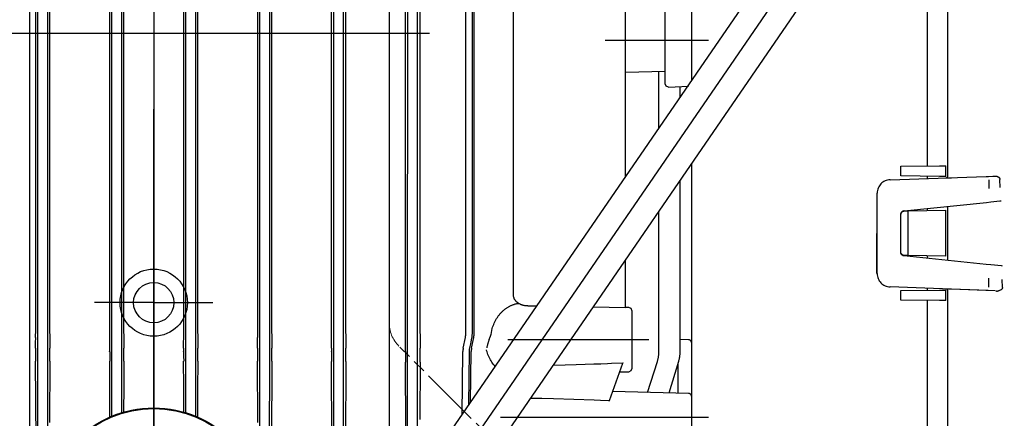
# Model space of a CAD drawing. Units: millimetres. Extents: x 0 to 11880, y 0 to 8400.
# Drawn here: x 5048 to 5194, y 6021 to 6081 of the extents above; entities that cross this region are included whole.
import ezdxf

# ---------------------------------------------------------------- set-up
doc = ezdxf.new("R2010")
doc.units = ezdxf.units.MM
doc.header["$LTSCALE"] = 20
for name, pattern in [('AM_DIN_G_W050', [13.75, 9.75, -1.5, 1, -1.5]), ('gen4a', [16.25, 9.75, -1.5, 1, -1.5, 1, -1.5]), ('PHANTOM', [0.8, 0.45, -0.05, 0.1, -0.05, 0.1, -0.05])]:
    doc.linetypes.add(name, pattern=pattern)
doc.layers.add('4A', color=3, linetype='gen4a')
doc.layers.add('BEZUGSACHSEN', color=7, linetype='Continuous')
doc.layers.add('AM_5', color=3, linetype='Continuous', lineweight=25)
doc.layers.add('AM_7', color=4, linetype='AM_DIN_G_W050', lineweight=25)
doc.styles.get("Standard").update_dxf_attribs({"font": 'ISOCP.SHX'})
doc.dimstyles.new('AM_ISO$0', dxfattribs={"dimtxt": 3.5, "dimasz": 2.5, "dimexe": 1, "dimexo": 1, "dimgap": 1.5, "dimtad": 1, "dimdsep": 46, "dimtxsty": 'STANDARD', "dimcen": 0, "dimclrd": 256, "dimclre": 256, "dimclrt": 2, "dimadec": 0, "dimazin": 2, "dimtp": 0.1, "dimtm": 0.1, "dimtfac": 0.71, "dimtdec": 3, "dimtmove": 0, "dimatfit": 3, "dimfxl": 1, "dimlwd": -1, "dimlwe": -1, "dimarcsym": 0})

# ---------------------------------------------------------------- blocks, each defined once
blk = doc.blocks.new('*D47')
at = {"layer": 'AM_5', "transparency": 16777216}
for p, q in [((5069.08, 6450.85), (5788.79, 6450.85)), ((5768.79, 6400.85), (5768.79, 5271.35)), ((5738.79, 5826.96), (5608.78, 5826.96)), ((5608.78, 5826.96), (5608.78, 5605.9)), ((5738.79, 5605.9), (5738.79, 5826.96)), ((5608.78, 5605.9), (5738.79, 5605.9)), ((4949.08, 5221.35), (5788.79, 5221.35))]:
    blk.add_line(p, q, dxfattribs=at)
for points in [[(5760.46, 6400.85), (5777.12, 6400.85), (5768.79, 6450.85)], [(5760.46, 5271.35), (5777.12, 5271.35), (5768.79, 5221.35)]]:
    blk.add_solid(points, dxfattribs=at)
at = {"layer": 'DEFPOINTS', "color": 0, "transparency": 16777216}
for p in [(5049.08, 6450.85), (4929.08, 5221.35), (5768.79, 5221.35)]:
    blk.add_point(p, dxfattribs=at)
at = {"layer": 'AM_5', "color": 2, "transparency": 16777216, "insert": (5673.78, 5716.43), "char_height": 70, "attachment_point": 5, "rotation": 90}
blk.add_mtext('1230', dxfattribs=at)
blk = doc.blocks.new('*D48')
at = {"layer": 'AM_5', "transparency": 16777216}
for p, q in [((4689.85, 7272.44), (6181.61, 7272.44)), ((6161.61, 7222.44), (6161.61, 5271.35)), ((4949.08, 5221.35), (6181.61, 5221.35))]:
    blk.add_line(p, q, dxfattribs=at)
for points in [[(6153.27, 7222.44), (6169.94, 7222.44), (6161.61, 7272.44)], [(6153.27, 5271.35), (6169.94, 5271.35), (6161.61, 5221.35)]]:
    blk.add_solid(points, dxfattribs=at)
at = {"layer": 'DEFPOINTS', "color": 0, "transparency": 16777216}
for p in [(4669.85, 7272.44), (4929.08, 5221.35), (6161.61, 5221.35)]:
    blk.add_point(p, dxfattribs=at)
at = {"layer": 'AM_5', "color": 2, "transparency": 16777216, "insert": (6096.6, 6105.15), "char_height": 70, "attachment_point": 5, "rotation": 90}
blk.add_mtext('2051', dxfattribs=at)
blk = doc.blocks.new('*D49')
at = {"layer": 'AM_5', "transparency": 16777216}
for p, q in [((4703.4, 6940.86), (5982.17, 6940.86)), ((5962.17, 5271.35), (5962.17, 6890.86)), ((4883, 5221.35), (5982.17, 5221.35))]:
    blk.add_line(p, q, dxfattribs=at)
for points in [[(5953.84, 6890.86), (5970.51, 6890.86), (5962.17, 6940.86)], [(5953.84, 5271.35), (5970.51, 5271.35), (5962.17, 5221.35)]]:
    blk.add_solid(points, dxfattribs=at)
at = {"layer": 'DEFPOINTS', "color": 0, "transparency": 16777216}
for p in [(4683.4, 6940.86), (5962.17, 6940.86), (4863, 5221.35)]:
    blk.add_point(p, dxfattribs=at)
at = {"layer": 'AM_5', "color": 2, "transparency": 16777216, "insert": (5897.16, 5938.49), "char_height": 70, "attachment_point": 5, "rotation": 90}
blk.add_mtext('1720', dxfattribs=at)
blk = doc.blocks.new('*D51')
at = {"layer": 'AM_5', "transparency": 16777216}
for p, q in [((2349.58, 6498.85), (2349.58, 4296.72)), ((5049.08, 6424.85), (5049.08, 4296.72)), ((2399.58, 4316.72), (4999.08, 4316.72))]:
    blk.add_line(p, q, dxfattribs=at)
for points in [[(2399.58, 4325.06), (2399.58, 4308.39), (2349.58, 4316.72)], [(4999.08, 4325.06), (4999.08, 4308.39), (5049.08, 4316.72)]]:
    blk.add_solid(points, dxfattribs=at)
at = {"layer": 'DEFPOINTS', "color": 0, "transparency": 16777216}
for p in [(2349.58, 6518.85), (5049.08, 6444.85), (5049.08, 4316.72)]:
    blk.add_point(p, dxfattribs=at)
at = {"layer": 'AM_5', "color": 2, "transparency": 16777216, "insert": (3776.92, 4381.73), "char_height": 70, "attachment_point": 5}
blk.add_mtext('2700', dxfattribs=at)
blk = doc.blocks.new('0154.81.17_links')
at = {"color": 6, "linetype": 'PHANTOM', "lineweight": 0}
for p, q in [((2943.68, 7381.82), (2943.68, 7255.96)), ((2967.22, 7230.36), (2945.14, 7252.43))]:
    blk.add_line(p, q, dxfattribs=at)
blk.add_line((2943.68, 7380.89), (2943.68, 7216.89))
for centre, radius in [((2908.68, 7258.89), 3), ((2908.68, 7226.89), 16.25)]:
    blk.add_circle(centre, radius)
blk.add_arc((2948.68, 7255.96), 5, 180, 225, dxfattribs=at)
at = {"layer": '4A'}
for p, q in [((2891.13, 7254.28), (2891.13, 7373.69)), ((2891.44, 7251.62), (2891.44, 7373.69)), ((2925.92, 7251.62), (2925.92, 7373.69)), ((2926.23, 7254.28), (2926.23, 7373.69)), ((2935.13, 7254.28), (2935.13, 7373.69)), ((2935.44, 7251.67), (2935.44, 7373.69)), ((2936.92, 7251.67), (2936.92, 7373.69)), ((2937.25, 7254.28), (2937.25, 7373.69)), ((2946.11, 7254.28), (2946.11, 7373.69)), ((2946.44, 7251.77), (2946.44, 7373.69)), ((2947.92, 7251.77), (2947.92, 7373.69)), ((2948.28, 7254.28), (2948.28, 7373.69)), ((2892.92, 7251.62), (2892.92, 7366.57)), ((2924.44, 7251.62), (2924.44, 7366.57)), ((2893.22, 7254.28), (2893.22, 7365.57)), ((2924.14, 7254.28), (2924.14, 7365.57)), ((2955.08, 7254.28), (2955.08, 7362.05)), ((2956.32, 7254.28), (2956.32, 7362.05)), ((2902.14, 7254.28), (2902.14, 7355.91)), ((2915.22, 7254.28), (2915.22, 7355.91)), ((2902.44, 7251.6), (2902.44, 7355.78)), ((2903.92, 7251.6), (2903.92, 7355.26)), ((2904.22, 7254.28), (2904.22, 7355.17)), ((2913.14, 7254.28), (2913.14, 7355.17)), ((2913.44, 7251.6), (2913.44, 7355.26)), ((2914.92, 7251.6), (2914.92, 7355.78)), ((2978.81, 7277.56), (2978.81, 7353.68)), ((2962.16, 7260.15), (2962.16, 7352.91)), ((2988.68, 7291.93), (2988.68, 7352.87)), ((2941.77, 7223.65), (3009.13, 7321.69)), ((2944.65, 7221.66), (3011.96, 7319.64)), ((2947.53, 7219.68), (3014.85, 7317.66)), ((2956.06, 7254.28), (2956.06, 7309.11)), ((3023.74, 7279.19), (3023.74, 7307.3)), ((3026.77, 7277.74), (3026.77, 7306.81)), ((2984.72, 7299.39), (2984.72, 7305.85)), ((2984.72, 7297.89), (2984.72, 7299.39)), ((2975.81, 7297.89), (2991.18, 7297.89)), ((2984.72, 7291.44), (2984.72, 7297.89)), ((2978.81, 7293.17), (2984.72, 7293.3)), ((2983.81, 7284.83), (2983.81, 7293.28)), ((2984.87, 7291.08), (2984.72, 7291.44)), ((2985.22, 7290.93), (2984.87, 7291.08)), ((2985.22, 7290.93), (2988.18, 7291.08)), ((2986.96, 7289.43), (2986.96, 7291.02)), ((2988.68, 7244.49), (2988.68, 7279.57)), ((3019.78, 7279.16), (3025.52, 7279.21)), ((3019.78, 7277.72), (3019.78, 7279.16)), ((3025.52, 7279.21), (3026.48, 7279.21)), ((3026.48, 7277.66), (3026.48, 7279.21)), ((2986.96, 7251.62), (2986.96, 7277.07)), ((3018.19, 7277.16), (3032.45, 7277.65)), ((3025.52, 7277.67), (3019.78, 7277.72)), ((3023.74, 7277.35), (3023.74, 7277.69)), ((3026.48, 7277.66), (3025.52, 7277.67)), ((3026.48, 7277.44), (3027.32, 7277.47)), ((3026.77, 7277.74), (3026.77, 7277.74)), ((3026.77, 7277.74), (3026.77, 7277.74)), ((3032.45, 7277.65), (3032.79, 7277.66)), ((3032.79, 7277.66), (3033.45, 7277.68)), ((3032.89, 7275.84), (3032.89, 7277.15)), ((3033.53, 7277.7), (3033.63, 7277.71)), ((3033.63, 7277.71), (3033.72, 7277.72)), ((3033.72, 7277.72), (3033.77, 7277.72)), ((3033.77, 7277.72), (3033.82, 7277.72)), ((3033.82, 7277.72), (3033.87, 7277.71)), ((3033.87, 7277.71), (3033.91, 7277.71)), ((3033.91, 7277.71), (3033.96, 7277.7)), ((3033.96, 7277.7), (3034.01, 7277.69)), ((3034.01, 7277.69), (3034.05, 7277.68)), ((3034.05, 7277.68), (3034.09, 7277.66)), ((3034.09, 7277.66), (3034.13, 7277.65)), ((3034.13, 7277.65), (3034.17, 7277.63)), ((3034.17, 7277.63), (3034.21, 7277.61)), ((3034.21, 7277.61), (3034.25, 7277.6)), ((3034.25, 7277.6), (3034.28, 7277.58)), ((3034.28, 7277.58), (3034.31, 7277.55)), ((3034.31, 7277.55), (3034.34, 7277.53)), ((3034.34, 7277.53), (3034.37, 7277.51)), ((3034.37, 7277.51), (3034.39, 7277.48)), ((3034.39, 7277.48), (3034.42, 7277.45)), ((3034.42, 7277.45), (3034.44, 7277.43)), ((3034.44, 7277.43), (3034.46, 7277.4)), ((3034.46, 7277.4), (3034.47, 7277.38)), ((3034.47, 7277.38), (3034.48, 7277.35)), ((3034.48, 7277.35), (3034.5, 7277.32)), ((3034.5, 7277.32), (3034.5, 7277.3)), ((3034.5, 7277.3), (3034.51, 7277.27)), ((3034.51, 7277.27), (3034.52, 7277.25)), ((3034.52, 7277.25), (3034.52, 7277.22)), ((3034.52, 7277.22), (3034.52, 7277.2)), ((3034.54, 7276.02), (3034.52, 7277.2)), ((3016.23, 7263.22), (3016.24, 7275.16)), ((3016.26, 7275.16), (3016.24, 7275.16)), ((3016.25, 7263.22), (3016.26, 7275.16)), ((3033.17, 7273.87), (3034.51, 7274.01)), ((3034.51, 7274.01), (3034.68, 7274.03)), ((2983.81, 7251.67), (2983.81, 7272.47)), ((3020, 7272.43), (3020.02, 7272.45)), ((3020.02, 7272.45), (3020.05, 7272.46)), ((3020.05, 7272.46), (3020.08, 7272.48)), ((3020.08, 7272.48), (3020.11, 7272.49)), ((3020.11, 7272.49), (3020.14, 7272.5)), ((3020.14, 7272.5), (3020.17, 7272.51)), ((3020.17, 7272.51), (3020.2, 7272.51)), ((3020.2, 7272.51), (3020.23, 7272.52)), ((3020.23, 7272.52), (3020.26, 7272.52)), ((3020.25, 7272.53), (3032.49, 7273.8)), ((3020.26, 7272.52), (3020.28, 7272.52)), ((3020.28, 7272.52), (3020.86, 7272.53)), ((3020.86, 7272.53), (3026.49, 7272.63)), ((3020.86, 7265.89), (3020.86, 7272.53)), ((3023.74, 7272.58), (3023.74, 7272.89)), ((3026.49, 7265.8), (3026.49, 7272.63)), ((3026.77, 7265.17), (3026.77, 7273.21)), ((3032.49, 7273.8), (3033.17, 7273.87)), ((3019.78, 7272.02), (3019.79, 7272.06)), ((3019.78, 7266.35), (3019.79, 7272.03)), ((3019.79, 7272.12), (3019.8, 7272.15)), ((3019.79, 7272.09), (3019.79, 7272.12)), ((3019.79, 7272.06), (3019.79, 7272.09)), ((3019.8, 7272.15), (3019.81, 7272.18)), ((3019.81, 7272.18), (3019.82, 7272.21)), ((3019.82, 7272.21), (3019.83, 7272.24)), ((3019.83, 7272.24), (3019.85, 7272.27)), ((3019.85, 7272.27), (3019.86, 7272.29)), ((3019.86, 7272.29), (3019.88, 7272.32)), ((3019.88, 7272.32), (3019.9, 7272.34)), ((3019.9, 7272.34), (3019.92, 7272.37)), ((3019.92, 7272.37), (3019.95, 7272.39)), ((3019.95, 7272.39), (3019.97, 7272.41)), ((3019.97, 7272.41), (3020, 7272.43)), ((3019.78, 7266.4), (3019.78, 7269.08)), ((2978.81, 7258.11), (2978.81, 7265.2)), ((3019.78, 7266.39), (3019.78, 7266.4)), ((3019.79, 7266.36), (3019.78, 7266.39)), ((3019.78, 7266.3), (3019.78, 7266.35)), ((3019.79, 7266.27), (3019.78, 7266.3)), ((3019.79, 7266.33), (3019.79, 7266.36)), ((3019.8, 7266.29), (3019.79, 7266.33)), ((3019.8, 7266.23), (3019.79, 7266.27)), ((3019.8, 7266.26), (3019.8, 7266.29)), ((3019.81, 7266.23), (3019.8, 7266.26)), ((3019.8, 7266.2), (3019.8, 7266.23)), ((3019.81, 7266.17), (3019.8, 7266.2)), ((3019.83, 7266.2), (3019.81, 7266.23)), ((3019.84, 7266.12), (3019.81, 7266.17)), ((3019.84, 7266.18), (3019.83, 7266.2)), ((3019.86, 7266.15), (3019.84, 7266.18)), ((3019.87, 7266.06), (3019.84, 7266.12)), ((3019.87, 7266.12), (3019.86, 7266.15)), ((3019.89, 7266.1), (3019.87, 7266.12)), ((3019.91, 7266.01), (3019.87, 7266.06)), ((3019.91, 7266.07), (3019.89, 7266.1)), ((3019.93, 7266.05), (3019.91, 7266.07)), ((3019.93, 7265.99), (3019.91, 7266.01)), ((3019.96, 7266.03), (3019.93, 7266.05)), ((3019.95, 7265.97), (3019.93, 7265.99)), ((3019.98, 7265.95), (3019.95, 7265.97)), ((3019.98, 7266.01), (3019.96, 7266.03)), ((3020.01, 7265.99), (3019.98, 7266.01)), ((3020, 7265.93), (3019.98, 7265.95)), ((3020.03, 7265.91), (3020, 7265.93)), ((3020.03, 7265.97), (3020.01, 7265.99)), ((3020.06, 7265.96), (3020.03, 7265.97)), ((3020.06, 7265.9), (3020.03, 7265.91)), ((3020.09, 7265.94), (3020.06, 7265.96)), ((3020.12, 7265.87), (3020.06, 7265.9)), ((3020.12, 7265.93), (3020.09, 7265.94)), ((3020.15, 7265.92), (3020.12, 7265.93)), ((3020.18, 7265.86), (3020.12, 7265.87)), ((3020.18, 7265.92), (3020.15, 7265.92)), ((3020.21, 7265.91), (3020.18, 7265.92)), ((3020.24, 7265.85), (3020.18, 7265.86)), ((3020.24, 7265.91), (3020.21, 7265.91)), ((3020.28, 7265.91), (3020.24, 7265.91)), ((3032.48, 7264.58), (3020.24, 7265.85)), ((3020.86, 7265.89), (3020.28, 7265.91)), ((3026.49, 7265.8), (3020.86, 7265.89)), ((3023.74, 7265.49), (3023.74, 7265.84)), ((3033.16, 7264.51), (3032.48, 7264.58)), ((3034.74, 7264.35), (3033.16, 7264.51)), ((3034.88, 7264.33), (3034.74, 7264.35)), ((3016.25, 7263.22), (3016.23, 7263.22)), ((3032.88, 7261.21), (3032.88, 7262.54)), ((3034.88, 7261.14), (3034.85, 7262.34)), ((3032.44, 7260.71), (3018.18, 7261.22)), ((3019.78, 7260.71), (3025.52, 7260.76)), ((3023.74, 7260.74), (3023.74, 7261.02)), ((3025.52, 7260.76), (3026.48, 7260.76)), ((3027.32, 7260.89), (3026.48, 7260.92)), ((3026.48, 7259.21), (3026.48, 7260.76)), ((3026.77, 7260.91), (3026.77, 7260.91)), ((3026.77, 7260.91), (3026.77, 7260.91)), ((3032.78, 7260.7), (3027.32, 7260.89)), ((3031.68, 7260.74), (3031.68, 7260.74)), ((3034.61, 7260.77), (3034.54, 7260.73)), ((3034.68, 7260.81), (3034.61, 7260.77)), ((3034.74, 7260.86), (3034.68, 7260.81)), ((3034.78, 7260.91), (3034.74, 7260.86)), ((3034.82, 7260.95), (3034.78, 7260.91)), ((3034.85, 7261), (3034.82, 7260.95)), ((3034.87, 7261.05), (3034.85, 7261)), ((3034.88, 7261.1), (3034.87, 7261.05)), ((3034.88, 7261.14), (3034.88, 7261.14)), ((3034.88, 7261.14), (3034.88, 7261.1)), ((2962.16, 7260.13), (2962.16, 7260.15)), ((2962.16, 7260.02), (2962.16, 7260.13)), ((2962.18, 7259.91), (2962.16, 7260.02)), ((2962.2, 7259.8), (2962.18, 7259.91)), ((2962.23, 7259.69), (2962.2, 7259.8)), ((2962.26, 7259.58), (2962.23, 7259.69)), ((2962.28, 7259.53), (2962.26, 7259.58)), ((2962.3, 7259.48), (2962.28, 7259.53)), ((2962.33, 7259.43), (2962.3, 7259.48)), ((2962.35, 7259.38), (2962.33, 7259.43)), ((2962.38, 7259.33), (2962.35, 7259.38)), ((2962.41, 7259.29), (2962.38, 7259.33)), ((2962.45, 7259.24), (2962.41, 7259.29)), ((3019.78, 7259.27), (3019.78, 7260.71)), ((3025.52, 7259.22), (3019.78, 7259.27)), ((3026.77, 7234.87), (3026.77, 7260.62)), ((3032.78, 7260.7), (3032.44, 7260.71)), ((3033.79, 7260.66), (3032.78, 7260.7)), ((3034.36, 7260.66), (3034.31, 7260.65)), ((3034.31, 7260.65), (3034.31, 7260.65)), ((3034.45, 7260.69), (3034.36, 7260.66)), ((3034.54, 7260.73), (3034.45, 7260.69)), ((2960.74, 7257.79), (2960.82, 7257.85)), ((2960.82, 7257.85), (2960.89, 7257.91)), ((2960.89, 7257.91), (2960.97, 7257.97)), ((2960.97, 7257.97), (2961.05, 7258.03)), ((2961.05, 7258.03), (2961.13, 7258.08)), ((2961.13, 7258.08), (2961.21, 7258.14)), ((2961.21, 7258.14), (2961.29, 7258.19)), ((2961.29, 7258.19), (2961.37, 7258.24)), ((2961.37, 7258.24), (2961.45, 7258.29)), ((2961.45, 7258.29), (2961.53, 7258.33)), ((2961.53, 7258.33), (2961.61, 7258.37)), ((2961.61, 7258.37), (2961.69, 7258.41)), ((2961.69, 7258.41), (2961.77, 7258.45)), ((2961.77, 7258.45), (2961.85, 7258.49)), ((2961.85, 7258.49), (2961.93, 7258.52)), ((2961.93, 7258.52), (2962.02, 7258.56)), ((2962.02, 7258.56), (2962.1, 7258.59)), ((2962.1, 7258.59), (2962.18, 7258.62)), ((2962.18, 7258.62), (2962.26, 7258.64)), ((2962.26, 7258.64), (2962.34, 7258.66)), ((2962.34, 7258.66), (2962.42, 7258.69)), ((2962.42, 7258.69), (2962.5, 7258.71)), ((2962.48, 7259.19), (2962.45, 7259.24)), ((2962.51, 7259.15), (2962.48, 7259.19)), ((2962.5, 7258.71), (2962.59, 7258.72)), ((2962.55, 7259.11), (2962.51, 7259.15)), ((2962.59, 7259.06), (2962.55, 7259.11)), ((2962.63, 7259.02), (2962.59, 7259.06)), ((2962.59, 7258.72), (2962.67, 7258.74)), ((2962.68, 7258.98), (2962.63, 7259.02)), ((2962.67, 7258.74), (2962.75, 7258.75)), ((2962.72, 7258.94), (2962.68, 7258.98)), ((2962.77, 7258.9), (2962.72, 7258.94)), ((2962.75, 7258.75), (2962.83, 7258.76)), ((2962.82, 7258.86), (2962.77, 7258.9)), ((2962.87, 7258.83), (2962.82, 7258.86)), ((2962.83, 7258.76), (2962.91, 7258.77)), ((2962.92, 7258.79), (2962.87, 7258.83)), ((2962.91, 7258.77), (2962.95, 7258.78)), ((2962.98, 7258.75), (2962.92, 7258.79)), ((2962.92, 7258.79), (2962.92, 7258.79)), ((2962.95, 7258.77), (2962.95, 7258.78)), ((2963.03, 7258.72), (2962.98, 7258.75)), ((2963.09, 7258.69), (2963.03, 7258.72)), ((2963.15, 7258.66), (2963.09, 7258.69)), ((2963.21, 7258.63), (2963.15, 7258.66)), ((2963.28, 7258.6), (2963.21, 7258.63)), ((2963.34, 7258.58), (2963.28, 7258.6)), ((2963.41, 7258.55), (2963.34, 7258.58)), ((2963.48, 7258.53), (2963.41, 7258.55)), ((2963.55, 7258.51), (2963.48, 7258.53)), ((2963.63, 7258.49), (2963.55, 7258.51)), ((2963.7, 7258.47), (2963.63, 7258.49)), ((2963.78, 7258.45), (2963.7, 7258.47)), ((2963.85, 7258.44), (2963.78, 7258.45)), ((2963.93, 7258.43), (2963.85, 7258.44)), ((2964.01, 7258.42), (2963.93, 7258.43)), ((2964.09, 7258.41), (2964.01, 7258.42)), ((2964.17, 7258.4), (2964.09, 7258.41)), ((2964.25, 7258.4), (2964.17, 7258.4)), ((2964.33, 7258.4), (2964.25, 7258.4)), ((2964.98, 7258.38), (2964.33, 7258.39)), ((2965.62, 7258.37), (2964.98, 7258.38)), ((2976.42, 7258.15), (2974, 7258.2)), ((2978.81, 7258.11), (2976.42, 7258.15)), ((2979.32, 7258.15), (2978.81, 7258.16)), ((2979.66, 7258), (2979.32, 7258.15)), ((2979.81, 7257.64), (2979.66, 7258)), ((3023.74, 7235.83), (3023.74, 7259.24)), ((3026.48, 7259.21), (3025.52, 7259.22)), ((2959.56, 7256.33), (2959.61, 7256.43)), ((2959.61, 7256.43), (2959.67, 7256.52)), ((2959.67, 7256.52), (2959.73, 7256.61)), ((2959.73, 7256.61), (2959.79, 7256.7)), ((2959.79, 7256.7), (2959.85, 7256.79)), ((2959.85, 7256.79), (2959.91, 7256.87)), ((2959.91, 7256.87), (2959.97, 7256.96)), ((2959.97, 7256.96), (2960.03, 7257.04)), ((2960.03, 7257.04), (2960.1, 7257.13)), ((2960.1, 7257.13), (2960.17, 7257.21)), ((2960.17, 7257.21), (2960.24, 7257.28)), ((2960.24, 7257.28), (2960.3, 7257.36)), ((2960.3, 7257.36), (2960.37, 7257.44)), ((2960.37, 7257.44), (2960.45, 7257.51)), ((2960.45, 7257.51), (2960.52, 7257.58)), ((2960.52, 7257.58), (2960.59, 7257.65)), ((2960.59, 7257.65), (2960.67, 7257.72)), ((2960.67, 7257.72), (2960.74, 7257.79)), ((2979.81, 7253.39), (2979.81, 7257.64)), ((2958.84, 7254.16), (2959.02, 7255.04)), ((2959.02, 7255.04), (2959.08, 7255.24)), ((2959.08, 7255.24), (2959.15, 7255.45)), ((2959.15, 7255.45), (2959.23, 7255.65)), ((2959.23, 7255.65), (2959.31, 7255.85)), ((2959.31, 7255.85), (2959.36, 7255.95)), ((2959.36, 7255.95), (2959.41, 7256.05)), ((2959.41, 7256.05), (2959.46, 7256.14)), ((2959.46, 7256.14), (2959.51, 7256.24)), ((2959.51, 7256.24), (2959.56, 7256.33)), ((2891.12, 7252.93), (2891.13, 7253.73)), ((2893.23, 7253.73), (2893.23, 7252.93)), ((2902.13, 7252.93), (2902.13, 7253.73)), ((2904.22, 7253.73), (2904.23, 7252.93)), ((2913.13, 7252.93), (2913.14, 7253.73)), ((2915.23, 7253.73), (2915.23, 7252.93)), ((2924.13, 7252.93), (2924.13, 7253.73)), ((2926.24, 7253.73), (2926.24, 7252.93)), ((2935.12, 7252.93), (2935.13, 7253.73)), ((2937.25, 7253.73), (2937.26, 7252.93)), ((2946.1, 7252.93), (2946.11, 7253.73)), ((2948.28, 7253.73), (2948.29, 7252.93)), ((2954.7, 7252.14), (2955.02, 7253.73)), ((2955.83, 7252.79), (2955.99, 7253.59)), ((2955.94, 7252.14), (2956.26, 7253.73)), ((2955.99, 7253.59), (2956.02, 7253.75)), ((2956.02, 7253.75), (2956.04, 7253.92)), ((2956.04, 7253.92), (2956.05, 7254.08)), ((2956.05, 7254.17), (2956.06, 7254.25)), ((2956.05, 7254.08), (2956.05, 7254.17)), ((2956.06, 7254.25), (2956.06, 7254.28)), ((2958.55, 7253.4), (2958.61, 7253.54)), ((2958.61, 7253.54), (2958.67, 7253.66)), ((2988.2, 7253.37), (2986.96, 7253.42)), ((2891.12, 7252.14), (2891.12, 7252.93)), ((2893.23, 7252.93), (2893.23, 7252.14)), ((2902.13, 7252.14), (2902.13, 7252.93)), ((2904.23, 7252.93), (2904.23, 7252.14)), ((2913.13, 7252.14), (2913.13, 7252.93)), ((2915.23, 7252.93), (2915.23, 7252.14)), ((2924.13, 7252.14), (2924.13, 7252.93)), ((2926.24, 7252.93), (2926.24, 7252.14)), ((2935.12, 7252.14), (2935.12, 7252.93)), ((2937.26, 7252.93), (2937.26, 7252.14)), ((2946.1, 7252.14), (2946.1, 7252.93)), ((2946.1, 7251.77), (2946.1, 7252.14)), ((2948.29, 7252.93), (2948.29, 7252.14)), ((2948.29, 7251.77), (2948.29, 7252.14)), ((2955.64, 7251.88), (2955.66, 7252)), ((2955.66, 7252), (2955.83, 7252.79)), ((2958.2, 7252.16), (2958.2, 7252.16)), ((2961.33, 7253.39), (2982.32, 7253.39)), ((2979.81, 7249.14), (2979.81, 7253.39)), ((2988.68, 7252.87), (2988.68, 7253.09)), ((2891.44, 7250.19), (2891.44, 7251.62)), ((2892.92, 7250.19), (2892.92, 7251.62)), ((2902.12, 7251.6), (2902.12, 7251.63)), ((2902.44, 7250.21), (2902.44, 7251.6)), ((2903.92, 7250.21), (2903.92, 7251.6)), ((2904.23, 7251.6), (2904.23, 7251.63)), ((2913.13, 7251.6), (2913.13, 7251.63)), ((2913.44, 7250.21), (2913.44, 7251.6)), ((2914.92, 7250.21), (2914.92, 7251.6)), ((2915.24, 7251.6), (2915.24, 7251.63)), ((2924.44, 7250.19), (2924.44, 7251.62)), ((2925.92, 7250.19), (2925.92, 7251.62)), ((2935.12, 7251.63), (2935.12, 7251.67)), ((2935.44, 7250.15), (2935.44, 7251.67)), ((2936.92, 7250.15), (2936.92, 7251.67)), ((2937.26, 7251.63), (2937.26, 7251.67)), ((2946.1, 7251.63), (2946.1, 7251.77)), ((2946.44, 7250.06), (2946.44, 7251.77)), ((2947.92, 7250.06), (2947.92, 7251.77)), ((2948.29, 7251.63), (2948.29, 7251.77)), ((2954.53, 7242.23), (2954.65, 7251.62)), ((2955.58, 7247.64), (2955.63, 7251.61)), ((2955.63, 7251.75), (2955.64, 7251.81)), ((2955.63, 7251.68), (2955.63, 7251.75)), ((2955.63, 7251.61), (2955.63, 7251.68)), ((2955.64, 7251.81), (2955.64, 7251.88)), ((2955.79, 7244.06), (2955.89, 7251.62)), ((2958.18, 7251.8), (2958.17, 7251.86)), ((2958.24, 7251.59), (2958.18, 7251.8)), ((2958.31, 7251.39), (2958.24, 7251.59)), ((2958.38, 7251.18), (2958.31, 7251.39)), ((2958.46, 7250.99), (2958.38, 7251.18)), ((2958.54, 7250.79), (2958.46, 7250.99)), ((2958.64, 7250.6), (2958.54, 7250.79)), ((2958.74, 7250.41), (2958.64, 7250.6)), ((2891.19, 7235.4), (2891.12, 7250.19)), ((2891.44, 7150.77), (2891.44, 7250.19)), ((2892.92, 7231.21), (2892.92, 7250.19)), ((2893.23, 7250.19), (2893.19, 7241.07)), ((2902.15, 7246.04), (2902.13, 7250.21)), ((2902.44, 7242), (2902.44, 7250.21)), ((2903.92, 7242.53), (2903.92, 7250.21)), ((2904.23, 7250.21), (2904.21, 7246.41)), ((2913.15, 7246.41), (2913.13, 7250.21)), ((2913.44, 7242.53), (2913.44, 7250.21)), ((2914.92, 7242), (2914.92, 7250.21)), ((2915.23, 7250.21), (2915.21, 7246.04)), ((2924.17, 7241.07), (2924.13, 7250.19)), ((2924.44, 7231.21), (2924.44, 7250.19)), ((2925.92, 7197.28), (2925.92, 7250.19)), ((2926.24, 7250.19), (2926.17, 7235.4)), ((2935.2, 7235.37), (2935.12, 7250.15)), ((2935.44, 7213.98), (2935.44, 7250.15)), ((2936.92, 7216.32), (2936.92, 7250.15)), ((2937.26, 7250.15), (2937.18, 7235.37)), ((2946.16, 7240.07), (2946.1, 7250.06)), ((2946.44, 7230.45), (2946.44, 7250.06)), ((2947.92, 7232.6), (2947.92, 7250.06)), ((2948.29, 7250.06), (2948.24, 7241.51)), ((2958.84, 7250.23), (2958.74, 7250.41)), ((2958.95, 7250.05), (2958.84, 7250.23)), ((2959.07, 7249.88), (2958.95, 7250.05)), ((2959.2, 7249.72), (2959.07, 7249.88)), ((2959.33, 7249.56), (2959.2, 7249.72)), ((2959.46, 7249.4), (2959.33, 7249.56)), ((2968.08, 7249.59), (2969.87, 7249.64)), ((2969.87, 7249.64), (2971.51, 7249.69)), ((2971.51, 7249.69), (2972.86, 7249.74)), ((2972.86, 7249.74), (2974.11, 7249.78)), ((2974.11, 7249.78), (2975.18, 7249.82)), ((2975.18, 7249.82), (2976.17, 7249.86)), ((2976.17, 7249.86), (2976.77, 7249.88)), ((2976.44, 7244.36), (2978.45, 7249.91)), ((2976.77, 7249.88), (2978.47, 7249.96)), ((2978.45, 7249.91), (2978.48, 7250)), ((2979.66, 7248.78), (2979.81, 7249.14)), ((2982.1, 7245.54), (2983.57, 7250.15)), ((2985.35, 7245.47), (2986.75, 7250.19)), ((2986.68, 7245.44), (2986.68, 7249.95)), ((2955.53, 7243.68), (2955.58, 7247.64)), ((2977.97, 7248.6), (2979.32, 7248.63)), ((2979.32, 7248.63), (2979.66, 7248.78)), ((2904.21, 7246.41), (2904.19, 7242.61)), ((2913.17, 7242.61), (2913.15, 7246.41)), ((2902.17, 7241.88), (2902.15, 7246.04)), ((2915.21, 7246.04), (2915.19, 7241.88)), ((2965.66, 7244.64), (2964.7, 7244.66)), ((2966.38, 7244.62), (2965.66, 7244.64)), ((2988.19, 7245.4), (2976.91, 7245.66)), ((2988.68, 7238.88), (2988.68, 7244.9)), ((2968.11, 7244.57), (2966.38, 7244.62)), ((2971.13, 7244.48), (2968.11, 7244.57)), ((2974.15, 7244.38), (2971.13, 7244.48)), ((2975.11, 7244.34), (2974.15, 7244.38)), ((2976.41, 7244.3), (2975.11, 7244.34)), ((2976.39, 7244.23), (2976.44, 7244.36)), ((2960.24, 7241.89), (2991.19, 7241.89))]:
    blk.add_line(p, q, dxfattribs=at)
blk.add_circle((2908.68, 7226.89), 16.34, dxfattribs=at)
for centre, radius, start, end in [((3018.26, 7275.16), 2, 91.9587, 179.9709), ((3026.47, 7277.74), 0.3, 271.9155, 0.0011), ((3020.29, 7272.03), 0.501, 94.7575, 179.7997), ((3018.25, 7263.22), 2, 179.9504, 267.9643), ((3026.47, 7260.62), 0.3, 0.0001, 87.9472), ((3034.08, 7261.78), 1.16, 260.6091, 281.4857), ((2784.63, 7254.27), 106.49, 359.7056, 0.0022), ((3001.58, 7254.27), 108.36, 179.9979, 180.2894), ((2791.91, 7254.27), 110.22, 359.7155, 0.0021), ((3015.05, 7254.27), 110.83, 179.998, 180.2829), ((2802.31, 7254.27), 110.83, 359.7171, 0.0021), ((3025.45, 7254.27), 110.22, 179.9979, 180.2845), ((2815.78, 7254.27), 108.36, 359.7106, 0.0021), ((3032.73, 7254.27), 106.49, 179.9978, 180.2944), ((2832.58, 7254.27), 102.55, 359.6943, 0.0023), ((3036.57, 7254.27), 99.32, 179.9976, 180.3156), ((2853.36, 7254.27), 92.74, 359.6621, 0.0026), ((3036.14, 7254.27), 87.86, 179.9969, 180.3564), ((2952.29, 7254.28), 2.79, 348.6616, 0.0494), ((2953.55, 7254.28), 2.77, 348.5667, 0.042), ((2956.71, 7254.61), 2.17, 334.095, 348.0293), ((2997.22, 7251.6), 106.1, 179.705, 179.9864), ((2785.25, 7251.6), 107.99, 0.0134, 0.2898), ((3011.99, 7251.6), 109.87, 179.7152, 179.9844), ((2793.75, 7251.6), 110.49, 0.0155, 0.2833), ((3023.62, 7251.6), 110.49, 179.7167, 179.9845), ((2805.37, 7251.6), 109.87, 0.0156, 0.2849), ((3032.11, 7251.6), 107.99, 179.7102, 179.9866), ((2820.14, 7251.6), 106.1, 0.0136, 0.295), ((3037.2, 7251.6), 102.09, 179.6935, 179.9607), ((2838.43, 7251.6), 98.83, 0.0406, 0.3166), ((2957.42, 7251.59), 2.77, 168.6215, 179.3745), ((2958.67, 7251.6), 2.78, 168.7101, 179.4341), ((2964.8, 7250.98), 6.7, 158.8134, 169.8566), ((2988.18, 7252.87), 0.5, 359.9994, 87.8823), ((3165.96, 7251.52), 274.85, 179.9785, 180.2765), ((2615.89, 7251.52), 277.34, 359.7258, 0.0211), ((3178.4, 7251.5), 276.27, 179.9803, 180.2675), ((2627.15, 7251.5), 277.08, 359.7332, 0.0196), ((3190.21, 7251.5), 277.08, 179.9804, 180.2668), ((2638.96, 7251.5), 276.27, 359.7325, 0.0197), ((3201.47, 7251.52), 277.34, 179.9789, 180.2742), ((2651.4, 7251.52), 274.85, 359.7235, 0.0215), ((3211.55, 7251.56), 276.44, 179.9864, 180.2925), ((2665.23, 7251.56), 272.03, 359.703, 0.0142), ((3219.19, 7251.64), 273.09, 180.0035, 180.3316), ((2682, 7251.64), 266.3, 359.6606, 359.9971), ((2978.81, 7251.67), 5, 342.3288, 0.0015), ((2981.96, 7251.62), 5, 343.4439, 0.0013), ((2988.18, 7244.9), 0.5, 359.9994, 88.7006)]:
    blk.add_arc(centre, radius, start, end, dxfattribs=at)
at = {"layer": 'AM_7'}
for p, q in [((2908.68, 7092.67), (2908.68, 7479.42)), ((2908.68, 7411.89), (2908.68, 7185.89)), ((2949.68, 7298.89), (2867.68, 7298.89)), ((2908.68, 7258.89), (2899.89, 7258.89)), ((2908.68, 7258.89), (2917.47, 7258.89))]:
    blk.add_line(p, q, dxfattribs=at)
at = {"layer": 'BEZUGSACHSEN', "color": 7, "linetype": 'Continuous'}
blk.add_circle((2908.68, 7258.89), 5, dxfattribs=at)

msp = doc.modelspace()

# ---------------------------------------------------------------- block references
at = {"rotation": 359.9986285164488}
msp.add_blockref('0154.81.17_links', (2158.71, -1220.28), dxfattribs=at)

# ---------------------------------------------------------------- dimensions: what is measured, and where the dimension line sits
at = {"layer": 'AM_5'}
for base, p1, p2, override, picture, middle in [((6161.61, 5221.35), (4669.85, 7272.44), (4929.08, 5221.35), {"dimscale": 20, "dimdec": 0}, '*D48', (6161.61, 6105.15)), ((5962.17, 6940.86), (4863, 5221.35), (4683.4, 6940.86), {"dimscale": 20, "dimdec": 0}, '*D49', (5962.17, 5938.49)), ((5768.79139297, 5221.35492251), (5049.080429, 6450.85492251), (4929.080429, 5221.35492251), {"dimscale": 20, "dimgap": -1.5, "dimdec": 0}, '*D47', (5768.79139297, 5716.42977048))]:
    dim = msp.add_linear_dim(base=base, p1=p1, p2=p2, angle=90, dimstyle='AM_ISO$0', override=override, dxfattribs=at)
    dim.commit()
    dim.dimension.update_dxf_attribs({"geometry": picture, "text_midpoint": middle, "dimtype": 160})
dim = msp.add_linear_dim(base=(5049.080429, 4316.72214616), p1=(2349.580429, 6518.85492251), p2=(5049.080429, 6444.85492251), dimstyle='AM_ISO$0', override={"dimscale": 20, "dimdec": 0}, dxfattribs=at)
dim.commit()
dim.dimension.update_dxf_attribs({"geometry": '*D51', "text_midpoint": (3776.91933742, 4316.72214616), "dimtype": 160})

doc.saveas('drawing.dxf')
